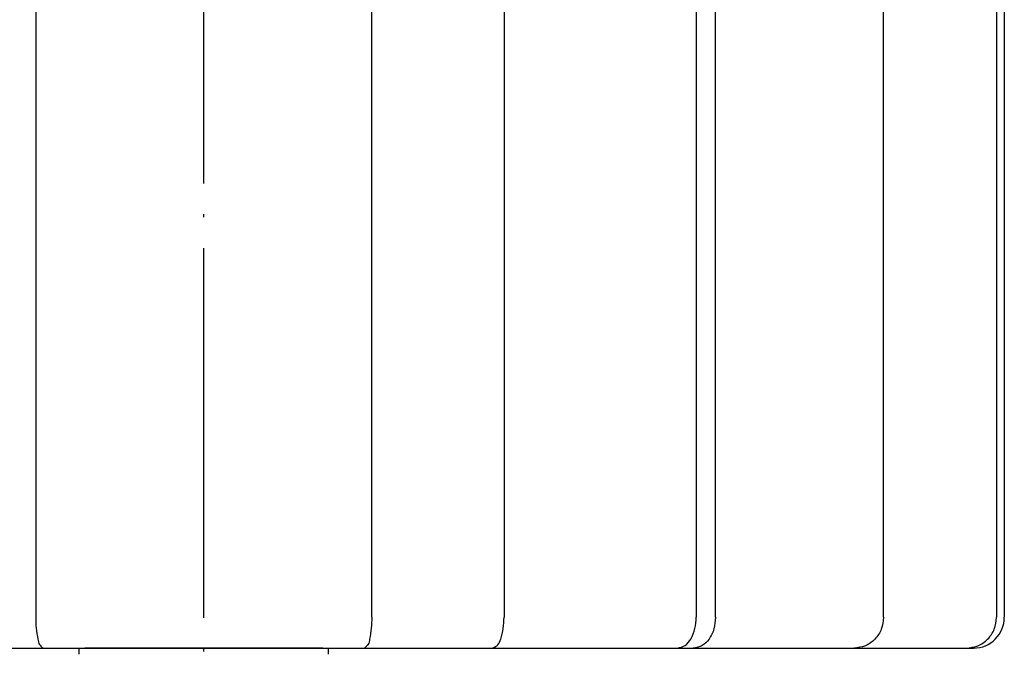
# Model space of a CAD drawing. Units: millimetres. Extents: x -104 to 371, y 0 to 475.
# Drawn here: x -81 to -50, y 245 to 266 of the extents above; entities that cross this region are included whole.
import ezdxf

# ---------------------------------------------------------------- set-up
doc = ezdxf.new("R2010")
doc.units = ezdxf.units.MM
doc.linetypes.add('DOT_CENTER', pattern=[14, 12, -1, 0, -1])
doc.layers.add('1', color=7, linetype='Continuous')

msp = doc.modelspace()

# ---------------------------------------------------------------- linework, layer by layer
at = {"color": 3, "linetype": 'Continuous'}
for p, q in [((-80.9573, 268.671), (-80.9573, 246.671)), ((-70.0427, 246.671), (-70.0427, 268.671)), ((-65.7464, 268.671), (-65.7464, 246.671)), ((-59.5045, 268.671), (-59.5045, 246.671)), ((-58.8788, 246.671), (-58.8788, 268.671)), ((-53.4216, 246.671), (-53.4216, 268.671)), ((-49.751, 268.671), (-49.751, 246.671)), ((-49.5, 268.671), (-49.5, 246.671)), ((-80.0193, 245.671), (-79.3652, 245.671)), ((-71.6348, 245.671), (-79.3652, 245.671)), ((-71.6348, 245.671), (-70.9807, 245.671))]:
    msp.add_line(p, q, dxfattribs=at)
msp.add_arc((-50.5, 246.671), 1, 270, 0, dxfattribs=at)
for points, knots in [([(-80.9573, 246.671), (-80.9555, 246.5518), (-80.9521, 246.3134), (-80.898, 246.0274), (-80.8575, 245.7865), (-80.7658, 245.7095), (-80.72, 245.671)], [0, 0, 0, 0, 0.3558012, 0.7116023, 0.8853297, 1.0590571, 1.0590571, 1.0590571, 1.0590571]), ([(-70.0427, 246.671), (-70.0445, 246.5518), (-70.0479, 246.3134), (-70.102, 246.0274), (-70.1425, 245.7865), (-70.2342, 245.7095), (-70.28, 245.671)], [0, 0, 0, 0, 0.3558012, 0.7116023, 0.8853297, 1.0590571, 1.0590571, 1.0590571, 1.0590571]), ([(-66.1216, 245.671), (-66.0574, 245.7015), (-65.929, 245.7623), (-65.8342, 246.0154), (-65.7587, 246.3099), (-65.7505, 246.5507), (-65.7464, 246.671)], [0, 0, 0, 0, 0.2049832, 0.4099663, 0.7690493, 1.1281324, 1.1281324, 1.1281324, 1.1281324]), ([(-60.1197, 245.671), (-60.0292, 245.692), (-59.848, 245.734), (-59.6538, 245.9871), (-59.5283, 246.3012), (-59.5125, 246.5477), (-59.5045, 246.671)], [0, 0, 0, 0, 0.2708451, 0.5416902, 0.9098031, 1.277916, 1.277916, 1.277916, 1.277916]), ([(-58.8788, 246.671), (-58.8885, 246.5459), (-58.9078, 246.2957), (-59.0607, 245.9746), (-59.2961, 245.7266), (-59.4997, 245.6896), (-59.6015, 245.671)], [0, 0, 0, 0, 0.3734144, 0.7468287, 1.049806, 1.3527833, 1.3527833, 1.3527833, 1.3527833]), ([(-53.4216, 246.671), (-53.4357, 246.5409), (-53.464, 246.2808), (-53.6836, 245.9508), (-54.0013, 245.7171), (-54.2548, 245.6864), (-54.3815, 245.671)], [0, 0, 0, 0, 0.3875094, 0.7750188, 1.1523129, 1.529607, 1.529607, 1.529607, 1.529607]), ([(-50.7413, 245.671), (-50.6113, 245.6861), (-50.3513, 245.7163), (-50.0238, 245.9482), (-49.7954, 246.2786), (-49.7658, 246.5402), (-49.751, 246.671)], [0, 0, 0, 0, 0.3870687, 0.7741374, 1.1636671, 1.5531967, 1.5531967, 1.5531967, 1.5531967])]:
    msp.add_open_spline(points, degree=3, knots=knots, dxfattribs=at)
at = {"layer": '1', "color": 1, "linetype": 'DOT_CENTER'}
msp.add_line((-75.5, 49.2582), (-75.5, 286.671), dxfattribs=at)
at = {"layer": '1', "color": 3, "linetype": 'Continuous'}
for p, q in [((-100.5, 245.671), (-75.5, 245.671)), ((-79.55, 245.471), (-79.55, 245.671)), ((-75.5, 245.671), (-50.5, 245.671)), ((-71.45, 245.471), (-71.45, 245.671))]:
    msp.add_line(p, q, dxfattribs=at)

doc.saveas('drawing.dxf')
